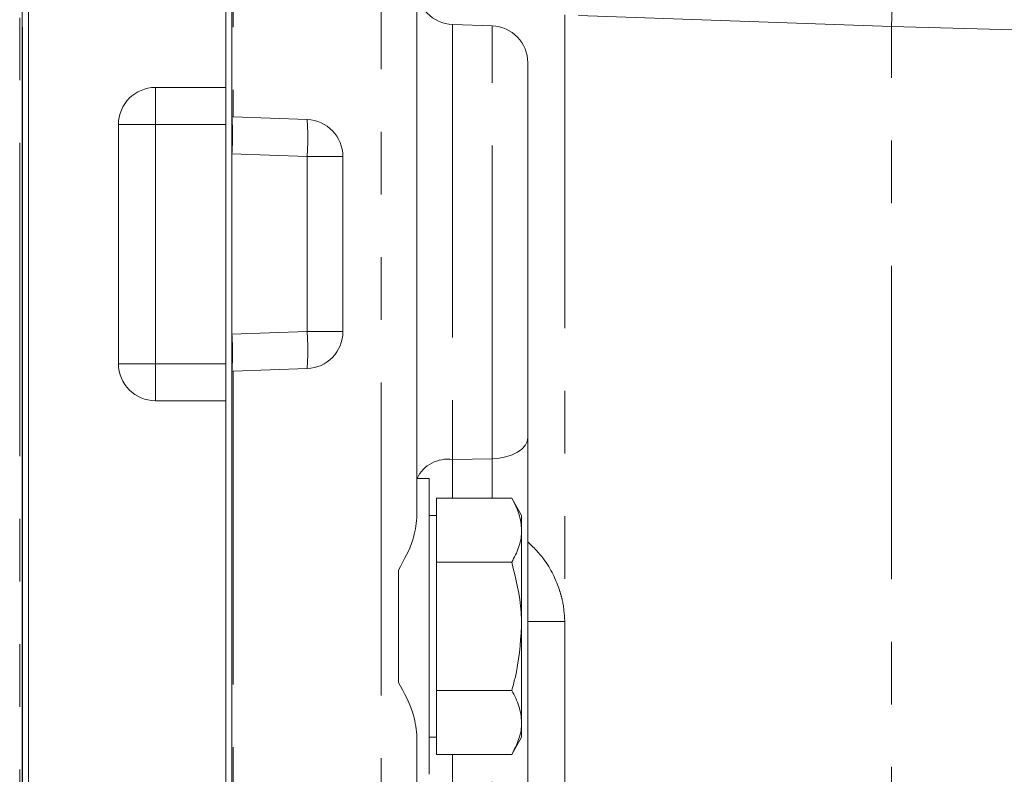
# Model space of a CAD drawing. Units: millimetres. Extents: x 11 to 1180, y 5 to 832.
# Drawn here: x 224 to 244, y 299 to 314 of the extents above; entities that cross this region are included whole.
import ezdxf

# ---------------------------------------------------------------- set-up
doc = ezdxf.new("R2010")
doc.units = ezdxf.units.MM
doc.linetypes.add('PHANTOM', pattern=[12.7, 6.35, -1.27, 1.27, -1.27, 1.27, -1.27])
doc.layers.add('SLD-0', color=7, linetype='Continuous')

msp = doc.modelspace()

# ---------------------------------------------------------------- linework, layer by layer
at = {"color": 8, "linetype": 'PHANTOM', "lineweight": 0}
for p, q in [((223.59242, 324.46272), (223.59242, 262.58802)), ((227.92094, 320.46272), (227.92094, 312.29037)), ((230.92094, 262.45828), (230.92094, 320.46272)), ((241.26977, 314.12615), (241.29594, 314.87569)), ((234.64477, 314.3575), (234.64477, 302.05919)), ((241.26977, 314.12615), (234.64477, 314.3575)), ((232.36859, 314.16601), (232.36859, 305.34465)), ((233.17094, 305.36074), (233.17094, 314.13799)), ((241.26977, 264.82129), (241.26977, 314.12615)), ((245.51977, 314.00392), (241.26977, 314.12615)), ((226.34477, 312.13772), (226.34477, 312.88772)), ((226.34477, 312.13772), (225.59477, 312.13772)), ((227.76977, 312.13772), (226.34477, 312.13772)), ((226.34477, 312.13772), (226.34477, 307.28772)), ((229.42094, 311.48845), (227.89477, 311.54174)), ((230.14477, 311.48845), (229.42094, 311.48845)), ((229.42094, 307.93698), (229.42094, 311.48845)), ((227.89477, 307.88369), (229.42094, 307.93698)), ((230.14477, 307.93698), (229.42094, 307.93698)), ((226.34477, 307.28772), (225.59477, 307.28772)), ((226.34477, 306.53772), (226.34477, 307.28772)), ((226.34477, 307.28772), (227.76977, 307.28772)), ((227.92094, 307.13506), (227.92094, 262.45828)), ((233.17094, 305.36074), (232.36859, 305.34465)), ((232.36859, 305.34465), (232.36859, 304.56079)), ((233.17094, 304.56079), (233.17094, 305.36074)), ((233.89477, 302.05919), (234.64477, 302.05919)), ((234.64477, 302.05919), (234.64477, 286.38458)), ((232.36859, 299.36464), (232.36859, 292.44134)), ((233.17094, 292.45743), (233.17094, 299.36464))]:
    msp.add_line(p, q, dxfattribs=at)
at = {"color": 7, "linetype": 'Continuous', "lineweight": 15}
for p, q in [((223.64477, 324.46272), (223.64477, 262.58756)), ((223.76977, 320.46272), (223.76977, 262.47679)), ((227.76977, 320.46272), (227.76977, 262.47679)), ((227.76977, 312.88772), (227.76977, 320.46272)), ((227.89477, 320.46272), (227.89477, 262.47679)), ((231.64477, 317.9048), (231.64477, 304.15988)), ((233.17094, 314.13799), (232.36859, 314.16601)), ((233.89477, 313.38845), (233.89477, 305.79121)), ((226.34477, 312.88772), (227.76977, 312.88772)), ((227.92094, 312.29037), (227.89477, 312.29129)), ((229.42094, 312.23799), (227.92094, 312.29037)), ((225.59477, 307.28772), (225.59477, 312.13772)), ((230.14477, 311.48845), (230.14477, 307.93698)), ((227.89477, 307.13414), (227.92094, 307.13506)), ((227.92094, 307.13506), (229.42094, 307.18744)), ((226.34477, 306.53772), (227.76977, 306.53772)), ((227.76977, 262.47679), (227.76977, 306.53772)), ((233.89477, 305.79121), (233.89477, 292.88791)), ((231.89477, 304.96272), (231.64477, 304.96272)), ((231.89477, 304.96272), (231.89477, 298.96272)), ((232.04477, 303.91127), (232.04477, 304.56079)), ((232.04477, 304.56079), (233.56881, 304.56079)), ((233.76977, 304.21272), (233.56881, 304.56079)), ((232.04477, 304.21272), (231.89477, 304.21272)), ((233.76977, 303.91127), (233.76977, 304.21272)), ((232.04477, 303.26175), (232.04477, 303.91127)), ((233.76977, 301.96272), (233.76977, 303.91127)), ((232.04477, 301.96272), (232.04477, 303.26175)), ((232.04477, 303.26175), (233.56881, 303.26175)), ((231.26977, 303.10058), (231.26977, 300.82485)), ((232.04477, 300.66368), (232.04477, 301.96272)), ((233.76977, 300.01416), (233.76977, 301.96272)), ((232.04477, 300.66368), (233.56881, 300.66368)), ((232.04477, 300.01416), (232.04477, 300.66368)), ((232.04477, 299.36464), (232.04477, 300.01416)), ((233.76977, 299.71272), (233.76977, 300.01416)), ((231.64477, 299.76555), (231.64477, 266.66965)), ((231.89477, 299.71272), (232.04477, 299.71272)), ((233.56881, 299.36464), (233.76977, 299.71272)), ((232.04477, 299.36464), (233.56881, 299.36464))]:
    msp.add_line(p, q, dxfattribs=at)
at = {"color": 8, "linetype": 'PHANTOM', "lineweight": 0, "flags": 128}
msp.add_lwpolyline([(233.89477, 305.79121), (233.88099, 305.70903), (233.84016, 305.62986), (233.77377, 305.55662), (233.68427, 305.492), (233.57495, 305.43837), (233.44982, 305.39772), (233.31348, 305.37152), (233.17094, 305.36074)], dxfattribs=at)
at = {"color": 7, "linetype": 'Continuous', "lineweight": 15}
for centre, start, end in [((232.39477, 314.91555), 180, 268), ((233.14477, 313.38845), 0, 88), ((226.34477, 312.13772), 90, 180), ((229.39477, 311.48845), 0, 88), ((229.39477, 307.93698), 272, 0), ((226.34477, 307.28772), 180, 270)]:
    msp.add_arc(centre, 0.75, start, end, dxfattribs=at)
at = {"color": 8, "linetype": 'PHANTOM', "lineweight": 0}
for centre, radius, start, end in [((222.51789, 311.91652), 5.38992, 356.012899, 3.987101), ((224.04406, 311.86322), 5.38992, 356.012899, 3.987101), ((222.51789, 307.50891), 5.38992, 356.012899, 3.987101), ((224.04406, 307.56221), 5.38992, 356.012899, 3.987101), ((232.26903, 304.66427), 0.68763, 81.674617, 154.276602)]:
    msp.add_arc(centre, radius, start, end, dxfattribs=at)
at = {"color": 7, "linetype": 'Continuous', "lineweight": 15}
for points, knots in [([(233.56881, 304.56079), (233.62497, 304.45531), (233.73834, 304.2424), (233.75923, 304.02232), (233.76977, 303.91127)], [0, 0, 0, 0, 0.49545796, 1, 1, 1, 1]), ([(231.64477, 304.15988), (231.62741, 304.014), (231.587, 303.67439), (231.385, 303.30901), (231.26977, 303.10058)], [0, 0, 0, 0, 0.42954825, 1, 1, 1, 1]), ([(233.76977, 303.91127), (233.76953, 303.89588), (233.76771, 303.77929), (233.72382, 303.55946), (233.62079, 303.36159), (233.56881, 303.26175)], [0, 0, 0, 0, 0.07009003, 0.53078443, 1, 1, 1, 1]), ([(233.56881, 303.26175), (233.65199, 302.92763), (233.75868, 302.49907), (233.76777, 302.05957), (233.76977, 301.96272)], [0, 0, 0, 0, 0.77963608, 1, 1, 1, 1]), ([(233.76977, 301.96272), (233.74354, 301.6093), (233.7109, 301.16954), (233.59213, 300.7467), (233.56881, 300.66368)], [0, 0, 0, 0, 0.8036473, 1, 1, 1, 1]), ([(231.26977, 300.82485), (231.3824, 300.62169), (231.58484, 300.25657), (231.62635, 299.91643), (231.64477, 299.76555)], [0, 0, 0, 0, 0.55641877, 1, 1, 1, 1]), ([(233.56881, 300.66368), (233.62497, 300.55819), (233.73834, 300.34529), (233.75923, 300.1252), (233.76977, 300.01416)], [0, 0, 0, 0, 0.49545796, 1, 1, 1, 1]), ([(233.76977, 300.01416), (233.76953, 299.99876), (233.76771, 299.88217), (233.72382, 299.66235), (233.62079, 299.46448), (233.56881, 299.36464)], [0, 0, 0, 0, 0.070090032, 0.530784434, 1, 1, 1, 1])]:
    msp.add_open_spline(points, degree=3, knots=knots, dxfattribs=at)
at = {"color": 8, "linetype": 'PHANTOM', "lineweight": 0}
msp.add_open_spline([(233.89477, 303.67746), (234.00707, 303.56619), (234.29261, 303.28329), (234.49709, 302.84457), (234.62151, 302.40896), (234.63533, 302.20122), (234.64477, 302.05919)], degree=3, knots=[0, 0, 0, 0, 0.26012556, 0.66139881, 0.76849734, 1, 1, 1, 1], dxfattribs=at)
at = {"layer": 'SLD-0'}
msp.add_line((223.64477, 314.1136), (223.64477, 285.04704), dxfattribs=at)

doc.saveas('drawing.dxf')
